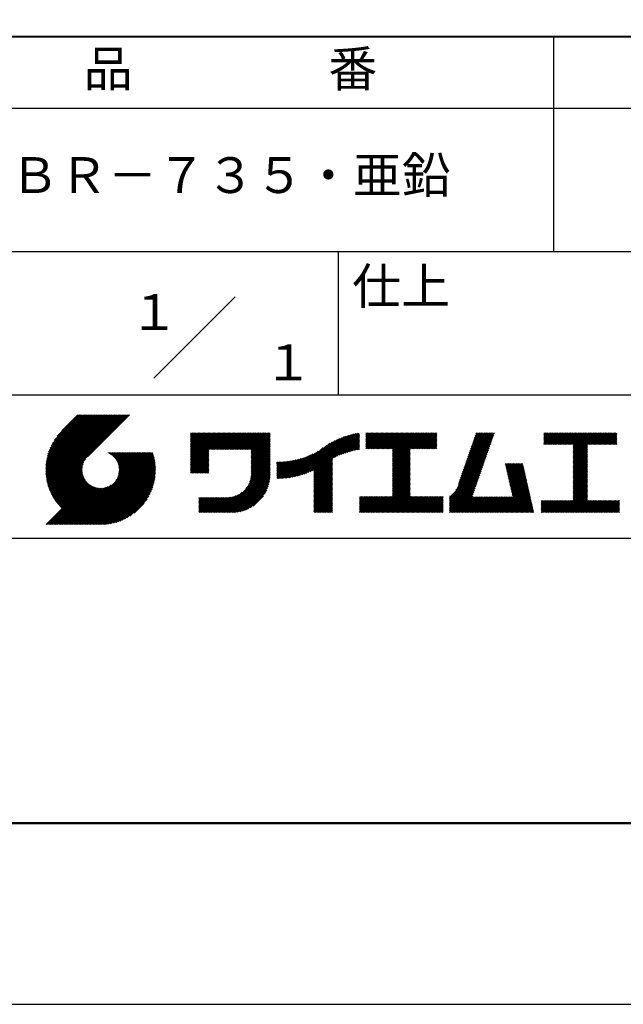
# Model space of a CAD drawing. Units: millimetres. Extents: x 0 to 210, y 0 to 297.
# Drawn here: x 118 to 160, y 0 to 69 of the extents above; entities that cross this region are included whole.
import ezdxf
from ezdxf.enums import TextEntityAlignment as Align

# ---------------------------------------------------------------- set-up
doc = ezdxf.new("R2010")
doc.units = ezdxf.units.MM
doc.header["$LTSCALE"] = 0.4
doc.layers.add('TITLE', color=7, linetype='Continuous')
doc.styles.get("Standard").update_dxf_attribs({"font": 'romans.shx', "bigfont": 'bigfont.shx'})

msp = doc.modelspace()

# ---------------------------------------------------------------- linework, layer by layer
at = {"layer": 'Defpoints'}
msp.add_lwpolyline([(0, 0), (210, 0), (210, 297), (0, 297)], close=True, dxfattribs=at)
at = {"layer": 'TITLE', "lineweight": 40}
msp.add_line((20, 67.5), (199.75, 67.5), dxfattribs=at)
at = {"layer": 'TITLE'}
for p, q in [((154.875, 67.5), (154.875, 52.5)), ((20, 62.5), (199.75, 62.5)), ((20, 52.5), (199.75, 52.5)), ((139.875, 52.5), (139.875, 42.5)), ((127.04657288, 43.67157288), (132.70342712, 49.32842712)), ((109.875, 42.5), (199.75, 42.5)), ((119.50061966, 37.24847222), (123.35622656, 41.10407912)), ((119.50095923, 37.33609666), (123.26894169, 41.10407912)), ((119.50222811, 37.16279579), (123.44351144, 41.10407912)), ((119.50338669, 37.42580899), (123.18165682, 41.10407912)), ((119.50566237, 37.07894518), (123.53079631, 41.10407912)), ((119.50806329, 37.51777047), (123.09437195, 41.10407912)), ((119.51081491, 36.99681285), (123.61808118, 41.10407912)), ((119.51517655, 37.6121686), (123.00708707, 41.10407912)), ((119.5175906, 36.91630367), (123.70536605, 41.10407912)), ((119.52494661, 37.70922353), (122.9198022, 41.10407912)), ((119.52590478, 36.83733297), (123.79265093, 41.10407912)), ((119.53568176, 36.75982508), (123.8799358, 41.10407912)), ((119.53763482, 37.80919661), (122.83251733, 41.10407912)), ((119.5468536, 36.68371205), (123.96722067, 41.10407912)), ((119.55355537, 37.91240204), (122.74523245, 41.10407912)), ((119.55935903, 36.60893261), (124.05450554, 41.10407912)), ((119.57309172, 38.01922325), (122.65794758, 41.10407912)), ((119.57314264, 36.53543135), (124.14179042, 41.10407912)), ((119.58815415, 36.46315798), (124.22907529, 41.10407912)), ((119.59672007, 38.13013648), (122.57066271, 41.10407912)), ((119.60434776, 36.39206672), (124.31636016, 41.10407912)), ((119.62168172, 36.3221158), (124.40364504, 41.10407912)), ((119.62504444, 38.24574573), (122.48337784, 41.10407912)), ((119.64011781, 36.25326702), (124.49092991, 41.10407912)), ((119.65885089, 38.36683705), (122.39609296, 41.10407912)), ((119.65962102, 36.18548536), (124.57821478, 41.10407912)), ((119.68015917, 36.11873864), (124.66549965, 41.10407912)), ((119.69919558, 38.49446661), (122.30880809, 41.10407912)), ((119.7017027, 36.05299729), (124.75278453, 41.10407912)), ((119.72422434, 35.98823407), (124.8400694, 41.10407912)), ((119.74755706, 38.63011296), (122.22152322, 41.10407912)), ((119.74769898, 35.92442383), (124.92735427, 41.10407912)), ((119.77210341, 35.86154339), (125.01463914, 41.10407912)), ((119.7974162, 35.7995713), (125.10192402, 41.10407912)), ((119.80612107, 38.77596184), (122.13423835, 41.10407912)), ((119.82361753, 35.73848776), (125.18920889, 41.10407912)), ((119.85068909, 35.67827445), (125.27649376, 41.10407912)), ((119.87837472, 38.93550036), (122.04695347, 41.10407912)), ((119.97055904, 39.11496956), (121.9596686, 41.10407912)), ((120.09627831, 39.32797371), (121.87238373, 41.10407912)), ((120.30236019, 39.62134045), (121.78509886, 41.10407912)), ((121.74209373, 41.10407912), (120.62130181, 39.9832872)), ((125.33823048, 41.10407912), (122.41937019, 38.18521882)), ((129.59289779, 39.62766031), (129.81047266, 39.84523518)), ((129.59289779, 39.80223006), (129.63590292, 39.84523518)), ((129.59289779, 39.71494519), (129.72318779, 39.84523518)), ((129.59289779, 39.0166662), (130.42146677, 39.84523518)), ((129.59289779, 38.92938133), (130.50875165, 39.84523518)), ((129.59289779, 38.84209646), (130.59603652, 39.84523518)), ((129.59289779, 38.75481159), (130.68332139, 39.84523518)), ((129.59289779, 38.05653261), (131.38160037, 39.84523518)), ((129.59289779, 37.96924773), (131.46888524, 39.84523518)), ((129.59289779, 37.88196286), (131.55617012, 39.84523518)), ((129.59289779, 37.79467799), (131.64345499, 39.84523518)), ((129.59289779, 37.70739311), (131.73073986, 39.84523518)), ((129.59289779, 37.62010824), (131.81802474, 39.84523518)), ((129.59289779, 37.53282337), (131.90530961, 39.84523518)), ((129.59289779, 37.4455385), (131.99259448, 39.84523518)), ((129.59289779, 38.49295697), (130.94517601, 39.84523518)), ((129.59289779, 38.4056721), (131.03246088, 39.84523518)), ((129.59289779, 38.31838722), (131.11974575, 39.84523518)), ((129.59289779, 38.23110235), (131.20703063, 39.84523518)), ((129.59289779, 38.14381748), (131.2943155, 39.84523518)), ((129.59289779, 38.66752671), (130.77060626, 39.84523518)), ((129.59289779, 38.58024184), (130.85789114, 39.84523518)), ((129.59289779, 39.10395108), (130.3341819, 39.84523518)), ((129.59289779, 39.19123595), (130.24689703, 39.84523518)), ((129.59289779, 39.3658057), (130.07232728, 39.84523518)), ((129.59289779, 39.27852082), (130.15961216, 39.84523518)), ((129.59289779, 39.54037544), (129.89775754, 39.84523518)), ((129.59289779, 39.45309057), (129.98504241, 39.84523518)), ((130.9244861, 38.68984193), (132.07987935, 39.84523518)), ((131.01177097, 38.68984193), (132.16716423, 39.84523518)), ((131.09905584, 38.68984193), (132.2544491, 39.84523518)), ((131.18634071, 38.68984193), (132.34173397, 39.84523518)), ((131.27362559, 38.68984193), (132.42901884, 39.84523518)), ((131.36091046, 38.68984193), (132.51630372, 39.84523518)), ((131.44819533, 38.68984193), (132.60358859, 39.84523518)), ((131.5354802, 38.68984193), (132.69087346, 39.84523518)), ((131.62276508, 38.68984193), (132.77815833, 39.84523518)), ((131.71004995, 38.68984193), (132.86544321, 39.84523518)), ((131.79733482, 38.68984193), (132.95272808, 39.84523518)), ((131.88461969, 38.68984193), (133.04001295, 39.84523518)), ((131.97190457, 38.68984193), (133.12729783, 39.84523518)), ((132.05918944, 38.68984193), (133.2145827, 39.84523518)), ((132.14647431, 38.68984193), (133.30186757, 39.84523518)), ((132.23375918, 38.68984193), (133.38915244, 39.84523518)), ((132.32104406, 38.68984193), (133.47643732, 39.84523518)), ((132.40832893, 38.68984193), (133.56372219, 39.84523518)), ((132.4956138, 38.68984193), (133.65100706, 39.84523518)), ((132.58289868, 38.68984193), (133.73829193, 39.84523518)), ((132.67018355, 38.68984193), (133.82557681, 39.84523518)), ((132.75746842, 38.68984193), (133.91286168, 39.84523518)), ((132.84475329, 38.68984193), (134.00014655, 39.84523518)), ((132.93203817, 38.68984193), (134.08743142, 39.84523518)), ((133.01932304, 38.68984193), (134.1747163, 39.84523518)), ((133.10660791, 38.68984193), (134.26200117, 39.84523518)), ((133.19389278, 38.68984193), (134.34928604, 39.84523518)), ((133.28117766, 38.68984193), (134.43657091, 39.84523518)), ((133.36846253, 38.68984193), (134.52385579, 39.84523518)), ((133.4557474, 38.68984193), (134.61114066, 39.84523518)), ((133.54303227, 38.68984193), (134.69842553, 39.84523518)), ((133.63031715, 38.68984193), (134.78571041, 39.84523518)), ((133.71760202, 38.68984193), (134.87299528, 39.84523518)), ((133.80488689, 38.68984193), (134.96028015, 39.84523518)), ((133.82341465, 38.53379994), (135.1348499, 39.84523518)), ((133.82341465, 38.62108481), (135.04756502, 39.84523518)), ((139.62562639, 38.13878572), (141.32660142, 39.83976076)), ((141.81340341, 39.62828376), (142.0404079, 39.85528825)), ((141.81340341, 39.54099889), (142.12769277, 39.85528825)), ((141.81340341, 39.80285351), (141.86583816, 39.85528825)), ((141.81340341, 39.71556863), (141.95312303, 39.85528825)), ((141.81340341, 39.01728965), (142.65140201, 39.85528825)), ((141.81340341, 38.93000478), (142.73868688, 39.85528825)), ((141.81340341, 38.84271991), (142.82597176, 39.85528825)), ((141.81340341, 38.75543503), (142.91325663, 39.85528825)), ((141.81340341, 39.10457452), (142.56411714, 39.85528825)), ((141.81340341, 39.45371402), (142.21497765, 39.85528825)), ((141.81340341, 39.36642914), (142.30226252, 39.85528825)), ((141.81340341, 39.27914427), (142.38954739, 39.85528825)), ((141.81340341, 39.1918594), (142.47683227, 39.85528825)), ((141.88842102, 38.74316777), (143.0005415, 39.85528825)), ((141.97570589, 38.74316777), (143.08782637, 39.85528825)), ((142.06299076, 38.74316777), (143.17511125, 39.85528825)), ((142.15027564, 38.74316777), (143.26239612, 39.85528825)), ((142.23756051, 38.74316777), (143.34968099, 39.85528825)), ((142.32484538, 38.74316777), (143.43696586, 39.85528825)), ((142.41213025, 38.74316777), (143.52425074, 39.85528825)), ((142.49941513, 38.74316777), (143.61153561, 39.85528825)), ((142.5867, 38.74316777), (143.69882048, 39.85528825)), ((142.67398487, 38.74316777), (143.78610536, 39.85528825)), ((142.76126975, 38.74316777), (143.87339023, 39.85528825)), ((142.84855462, 38.74316777), (143.9606751, 39.85528825)), ((142.93583949, 38.74316777), (144.04795997, 39.85528825)), ((143.02312436, 38.74316777), (144.13524485, 39.85528825)), ((143.11040924, 38.74316777), (144.22252972, 39.85528825)), ((143.19769411, 38.74316777), (144.30981459, 39.85528825)), ((143.28497898, 38.74316777), (144.39709946, 39.85528825)), ((143.37226385, 38.74316777), (144.48438434, 39.85528825)), ((143.45954873, 38.74316777), (144.57166921, 39.85528825)), ((143.5468336, 38.74316777), (144.65895408, 39.85528825)), ((143.63411847, 38.74316777), (144.74623895, 39.85528825)), ((143.66203262, 38.42194243), (145.09537844, 39.85528825)), ((143.66203262, 38.33465756), (145.18266332, 39.85528825)), ((143.66203262, 38.24737269), (145.26994819, 39.85528825)), ((143.66203262, 38.16008781), (145.35723306, 39.85528825)), ((143.66203262, 38.07280294), (145.44451794, 39.85528825)), ((143.66203262, 37.98551807), (145.53180281, 39.85528825)), ((143.66203262, 37.8982332), (145.61908768, 39.85528825)), ((143.66203262, 37.81094832), (145.70637255, 39.85528825)), ((143.66203262, 37.72366345), (145.79365743, 39.85528825)), ((143.66203262, 38.68379705), (144.83352383, 39.85528825)), ((143.66203262, 38.59651218), (144.9208087, 39.85528825)), ((143.66203262, 38.5092273), (145.00809357, 39.85528825)), ((143.66203262, 37.63637858), (145.8809423, 39.85528825)), ((143.66203262, 37.5490937), (145.96822717, 39.85528825)), ((144.94339156, 38.74316777), (146.05551204, 39.85528825)), ((145.03067643, 38.74316777), (146.14279692, 39.85528825)), ((145.11796131, 38.74316777), (146.23008179, 39.85528825)), ((145.20524618, 38.74316777), (146.31736666, 39.85528825)), ((145.29253105, 38.74316777), (146.40465153, 39.85528825)), ((145.37981592, 38.74316777), (146.49193641, 39.85528825)), ((145.4671008, 38.74316777), (146.57922128, 39.85528825)), ((145.55438567, 38.74316777), (146.66650615, 39.85528825)), ((145.64167054, 38.74316777), (146.75379103, 39.85528825)), ((148.82752987, 37.91392296), (150.76616308, 39.85255616)), ((148.8734082, 38.04708615), (150.68161029, 39.85528825)), ((148.91928652, 38.18024935), (150.59432542, 39.85528825)), ((148.96516484, 38.31341254), (150.50704055, 39.85528825)), ((149.01104316, 38.44657573), (150.41975568, 39.85528825)), ((149.05692148, 38.57973893), (150.3324708, 39.85528825)), ((149.1027998, 38.71290212), (150.24518593, 39.85528825)), ((149.14867812, 38.84606531), (150.15790106, 39.85528825)), ((149.19455644, 38.97922851), (150.07061619, 39.85528825)), ((149.24043476, 39.1123917), (149.98333131, 39.85528825)), ((149.28631308, 39.2455549), (149.89604644, 39.85528825)), ((149.33219141, 39.37871809), (149.80876157, 39.85528825)), ((149.37806973, 39.51188128), (149.7214767, 39.85528825)), ((149.42394805, 39.64504448), (149.63419182, 39.85528825)), ((149.46982637, 39.77820767), (149.54690695, 39.85528825)), ((154.20383224, 39.62426067), (154.43485982, 39.85528825)), ((154.20383224, 39.79883042), (154.26029007, 39.85528825)), ((154.20383224, 39.71154554), (154.34757495, 39.85528825)), ((154.20383224, 39.18783631), (154.87128418, 39.85528825)), ((154.20383224, 39.10055144), (154.95856905, 39.85528825)), ((154.20383224, 39.5369758), (154.52214469, 39.85528825)), ((154.20383224, 39.44969093), (154.60942956, 39.85528825)), ((154.20383224, 39.36240605), (154.69671444, 39.85528825)), ((154.20383224, 39.27512118), (154.78399931, 39.85528825)), ((154.2198159, 39.02925022), (155.04585393, 39.85528825)), ((154.30710077, 39.02925022), (155.1331388, 39.85528825)), ((154.39438564, 39.02925022), (155.22042367, 39.85528825)), ((154.48167052, 39.02925022), (155.30770854, 39.85528825)), ((154.56895539, 39.02925022), (155.39499342, 39.85528825)), ((154.65624026, 39.02925022), (155.48227829, 39.85528825)), ((154.74352513, 39.02925022), (155.56956316, 39.85528825)), ((154.83081001, 39.02925022), (155.65684804, 39.85528825)), ((154.91809488, 39.02925022), (155.74413291, 39.85528825)), ((155.00537975, 39.02925022), (155.83141778, 39.85528825)), ((155.09266462, 39.02925022), (155.91870265, 39.85528825)), ((155.1799495, 39.02925022), (156.00598753, 39.85528825)), ((155.26723437, 39.02925022), (156.0932724, 39.85528825)), ((155.35451924, 39.02925022), (156.18055727, 39.85528825)), ((155.44180412, 39.02925022), (156.26784214, 39.85528825)), ((155.52908899, 39.02925022), (156.35512702, 39.85528825)), ((155.61637386, 39.02925022), (156.44241189, 39.85528825)), ((155.70365873, 39.02925022), (156.52969676, 39.85528825)), ((155.79094361, 39.02925022), (156.61698163, 39.85528825)), ((155.87822848, 39.02925022), (156.70426651, 39.85528825)), ((155.96551335, 39.02925022), (156.79155138, 39.85528825)), ((156.05279822, 39.02925022), (156.87883625, 39.85528825)), ((156.1400831, 39.02925022), (156.96612112, 39.85528825)), ((156.22736797, 39.02925022), (157.053406, 39.85528825)), ((156.25726551, 38.9718629), (157.14069087, 39.85528825)), ((156.25726551, 38.88457802), (157.22797574, 39.85528825)), ((156.25726551, 38.79729315), (157.31526062, 39.85528825)), ((156.25726551, 38.27358391), (157.83896985, 39.85528825)), ((156.25726551, 38.18629904), (157.92625472, 39.85528825)), ((156.25726551, 38.09901417), (158.0135396, 39.85528825)), ((156.25726551, 38.44815366), (157.66440011, 39.85528825)), ((156.25726551, 38.36086879), (157.75168498, 39.85528825)), ((156.25726551, 38.71000828), (157.40254549, 39.85528825)), ((156.25726551, 38.62272341), (157.48983036, 39.85528825)), ((156.25726551, 38.53543853), (157.57711523, 39.85528825)), ((157.27478644, 39.02925022), (158.10082447, 39.85528825)), ((157.36207131, 39.02925022), (158.18810934, 39.85528825)), ((157.44935619, 39.02925022), (158.27539421, 39.85528825)), ((157.53664106, 39.02925022), (158.36267909, 39.85528825)), ((157.62392593, 39.02925022), (158.44996396, 39.85528825)), ((157.7112108, 39.02925022), (158.53724883, 39.85528825)), ((157.79849568, 39.02925022), (158.62453371, 39.85528825)), ((157.88578055, 39.02925022), (158.71181858, 39.85528825)), ((157.97306542, 39.02925022), (158.79910345, 39.85528825)), ((158.06035029, 39.02925022), (158.88638832, 39.85528825)), ((158.14763517, 39.02925022), (158.9736732, 39.85528825)), ((158.23492004, 39.02925022), (159.06095807, 39.85528825)), ((158.32220491, 39.02925022), (159.14824294, 39.85528825)), ((158.40948979, 39.02925022), (159.23552781, 39.85528825)), ((158.49677466, 39.02925022), (159.30611452, 39.83859009)), ((133.82341465, 38.44651506), (135.13878543, 39.76188585)), ((133.82341465, 38.35923019), (135.13878543, 39.67460098)), ((133.82341465, 38.27194532), (135.13878543, 39.5873161)), ((133.82341465, 38.18466044), (135.13878543, 39.50003123)), ((133.82341465, 38.09737557), (135.13878543, 39.41274636)), ((133.82341465, 38.0100907), (135.13878543, 39.32546149)), ((133.82341465, 37.92280583), (135.13878543, 39.23817661)), ((133.82341465, 37.83552095), (135.13878543, 39.15089174)), ((137.12484853, 36.85999608), (139.49081271, 39.22596025)), ((137.24566571, 36.89352839), (139.66589271, 39.31375539)), ((137.37058204, 36.93115985), (139.82868408, 39.38926188)), ((137.5001437, 36.97343663), (139.98182836, 39.45512128)), ((137.63503933, 37.02104738), (140.12712113, 39.51312918)), ((137.77615856, 37.07488175), (140.26584948, 39.56457266)), ((137.9246858, 37.13612412), (140.39897372, 39.61041203)), ((138.0822592, 37.20641264), (140.52723324, 39.65138668)), ((138.17835847, 36.77880267), (141.22079049, 39.82123469)), ((138.17835847, 36.86608754), (141.11257892, 39.80030799)), ((138.17835847, 36.95337242), (141.00176757, 39.77678152)), ((138.17835847, 37.04065729), (140.88812516, 39.75042398)), ((138.17835847, 37.12794216), (140.77138048, 39.72096417)), ((138.17835847, 37.21522703), (140.65121191, 39.68808048)), ((139.79104971, 38.21692417), (141.36013375, 39.78600821)), ((139.946294, 38.28488359), (141.36013375, 39.69872333)), ((140.0933163, 38.34462101), (141.36013375, 39.61143846)), ((140.23350378, 38.39752362), (141.36013375, 39.52415359)), ((140.36788261, 38.44461758), (141.36013375, 39.43686872)), ((140.49723749, 38.48668759), (141.36013375, 39.34958384)), ((140.62218466, 38.52434988), (141.36013375, 39.26229897)), ((140.74321867, 38.55809902), (141.36013375, 39.1750141)), ((145.72895542, 38.74316777), (146.7549315, 39.76914385)), ((145.81624029, 38.74316777), (146.7549315, 39.68185898)), ((145.90352516, 38.74316777), (146.7549315, 39.59457411)), ((145.99081003, 38.74316777), (146.7549315, 39.50728924)), ((146.07809491, 38.74316777), (146.7549315, 39.42000436)), ((146.16537978, 38.74316777), (146.7549315, 39.33271949)), ((146.25266465, 38.74316777), (146.7549315, 39.24543462)), ((146.33994952, 38.74316777), (146.7549315, 39.15814975)), ((148.59813827, 37.24810699), (150.53677147, 39.18674019)), ((148.64401659, 37.38127018), (150.58264979, 39.31990339)), ((148.68989491, 37.51443338), (150.62852811, 39.45306658)), ((148.73577323, 37.64759657), (150.67440643, 39.58622977)), ((148.78165155, 37.78075976), (150.72028476, 39.71939297)), ((158.58405953, 39.02925022), (159.30611452, 39.75130521)), ((158.6713444, 39.02925022), (159.30611452, 39.66402034)), ((158.75862928, 39.02925022), (159.30611452, 39.57673547)), ((158.84591415, 39.02925022), (159.30611452, 39.4894506)), ((158.93319902, 39.02925022), (159.30611452, 39.40216572)), ((159.02048389, 39.02925022), (159.30611452, 39.31488085)), ((159.10776877, 39.02925022), (159.30611452, 39.22759598)), ((159.19505364, 39.02925022), (159.30611452, 39.1403111)), ((121.37649734, 33.45083318), (126.41282693, 38.48716277)), ((121.46378222, 33.45083318), (126.5001118, 38.48716277)), ((121.55106709, 33.45083318), (126.58739668, 38.48716277)), ((121.63835196, 33.45083318), (126.67468155, 38.48716277)), ((121.72563683, 33.45083318), (126.76196642, 38.48716277)), ((121.81292171, 33.45083318), (126.84925129, 38.48716277)), ((121.90020658, 33.45083318), (126.93653617, 38.48716277)), ((123.78421617, 38.47709818), (123.79428075, 38.48716277)), ((123.84606969, 38.45166683), (123.88156562, 38.48716277)), ((123.90533336, 38.42364563), (123.9688505, 38.48716277)), ((123.96214585, 38.39317325), (124.05613537, 38.48716277)), ((124.01661645, 38.36035898), (124.14342024, 38.48716277)), ((124.06883018, 38.32528783), (124.23070511, 38.48716277)), ((124.11885145, 38.28802422), (124.31798999, 38.48716277)), ((124.16672659, 38.24861449), (124.40527486, 38.48716277)), ((124.21248563, 38.20708867), (124.49255973, 38.48716277)), ((124.2561434, 38.16346156), (124.57984461, 38.48716277)), ((124.29769998, 38.11773326), (124.66712948, 38.48716277)), ((124.33714079, 38.0698892), (124.75441435, 38.48716277)), ((124.37443603, 38.01989957), (124.84169922, 38.48716277)), ((124.37694748, 36.53856819), (126.32554206, 38.48716277)), ((124.4095396, 37.96771827), (124.9289841, 38.48716277)), ((124.44238739, 37.91328119), (125.01626897, 38.48716277)), ((124.4728947, 37.85650362), (125.10355384, 38.48716277)), ((124.49458692, 36.7434925), (126.23825719, 38.48716277)), ((124.50095261, 37.79727666), (125.19083871, 38.48716277)), ((124.52642294, 37.73546212), (125.27812359, 38.48716277)), ((124.54913106, 37.67088537), (125.36540846, 38.48716277)), ((124.54974335, 36.8859338), (126.15097231, 38.48716277)), ((124.56885568, 37.60332512), (125.45269333, 38.48716277)), ((124.58169522, 37.00517054), (126.06368744, 38.48716277)), ((124.58531392, 37.53249848), (125.5399782, 38.48716277)), ((124.59813883, 37.45803851), (125.62726308, 38.48716277)), ((124.60003971, 37.11079991), (125.97640257, 38.48716277)), ((124.60684437, 37.37945918), (125.71454795, 38.48716277)), ((124.60896907, 37.20701415), (125.8891177, 38.48716277)), ((124.6107678, 37.29609774), (125.80183282, 38.48716277)), ((129.59289779, 37.35825362), (130.87271802, 38.63807385)), ((129.59289779, 37.27096875), (130.87271802, 38.55078898)), ((129.59289779, 37.18368388), (130.87271802, 38.4635041)), ((133.82341465, 37.74823608), (135.13878543, 39.06360687)), ((133.82341465, 37.66095121), (135.13878543, 38.976322)), ((133.82341465, 37.57366634), (135.13878543, 38.88903712)), ((133.82341465, 37.48638146), (135.13878543, 38.80175225)), ((133.82341465, 37.39909659), (135.13878543, 38.71446738)), ((133.82341465, 37.31181172), (135.13878543, 38.6271825)), ((133.82341465, 37.22452685), (135.13878543, 38.53989763)), ((133.82341465, 37.13724197), (135.13878543, 38.45261276)), ((136.56917159, 36.7407435), (138.2933614, 38.46493331)), ((136.67480151, 36.75908854), (138.48354409, 38.56783113)), ((136.78294519, 36.77994736), (138.8287972, 38.82579937)), ((136.89382197, 36.80353926), (139.08383951, 38.9935568)), ((137.00768853, 36.83012095), (139.29926066, 39.12169308)), ((140.86074373, 38.5883392), (141.36013375, 39.08772922)), ((140.97509528, 38.61540589), (141.36013375, 39.00044435)), ((141.08655545, 38.63958118), (141.36013375, 38.91315948)), ((141.19536417, 38.66110503), (141.36013375, 38.82587461)), ((141.30172762, 38.6801836), (141.36013375, 38.73858973)), ((143.66203262, 37.46180883), (144.90630229, 38.7060785)), ((143.66203262, 37.37452396), (144.90630229, 38.61879362)), ((143.66203262, 37.28723909), (144.90630229, 38.53150875)), ((146.4272344, 38.74316777), (146.7549315, 39.07086487)), ((146.51451927, 38.74316777), (146.7549315, 38.98358)), ((146.60180414, 38.74316777), (146.7549315, 38.89629513)), ((146.68908901, 38.74316777), (146.7549315, 38.80901026)), ((148.36874666, 36.58229102), (150.30737987, 38.52092422)), ((148.41462498, 36.71545422), (150.35325819, 38.65408742)), ((148.46050331, 36.84861741), (150.39913651, 38.78725061)), ((148.50638163, 36.9817806), (150.44501483, 38.92041381)), ((148.55225995, 37.1149438), (150.49089315, 39.053577)), ((156.25726551, 38.0117293), (157.25268124, 39.00714503)), ((156.25726551, 37.92444442), (157.25268124, 38.91986015)), ((156.25726551, 37.83715955), (157.25268124, 38.83257528)), ((156.25726551, 37.74987468), (157.25268124, 38.74529041)), ((156.25726551, 37.66258981), (157.25268124, 38.65800554)), ((156.25726551, 37.57530493), (157.25268124, 38.57072066)), ((156.25726551, 37.48802006), (157.25268124, 38.48343579)), ((159.28233851, 39.02925022), (159.30611452, 39.05302623)), ((119.87861394, 35.61891443), (122.28039288, 38.02069337)), ((119.90737641, 35.56039203), (122.16075847, 37.81377408)), ((121.98749145, 33.45083318), (126.97379912, 38.43714084)), ((122.07477632, 33.45083318), (126.99435216, 38.37040902)), ((122.1620612, 33.45083318), (127.01387071, 38.30264269)), ((122.24934607, 33.45083318), (127.03232263, 38.23380973)), ((122.33663094, 33.45083318), (127.04967294, 38.16387518)), ((122.42391581, 33.45083318), (127.0658835, 38.09280087)), ((122.51120069, 33.45083318), (127.08091259, 38.02054508)), ((122.59848556, 33.45083318), (127.09471448, 37.9470621)), ((122.68577043, 33.45083318), (127.10723896, 37.87230171)), ((122.77305531, 33.45083318), (127.1184307, 37.79620857)), ((129.59289779, 37.09639901), (130.87271802, 38.37621923)), ((129.62052446, 37.0367408), (130.87271802, 38.28893436)), ((129.70780933, 37.0367408), (130.87271802, 38.20164949)), ((129.79509421, 37.0367408), (130.87271802, 38.11436461)), ((129.88237908, 37.0367408), (130.87271802, 38.02707974)), ((129.96966395, 37.0367408), (130.87271802, 37.93979487)), ((130.05694883, 37.0367408), (130.87271802, 37.85251)), ((130.1442337, 37.0367408), (130.87271802, 37.76522512)), ((133.6998597, 36.40269291), (135.13878543, 37.84161865)), ((133.7481732, 36.53829129), (135.13878543, 37.92890352)), ((133.78033264, 36.65773561), (135.13878543, 38.0161884)), ((133.80161933, 36.76630717), (135.13878543, 38.10347327)), ((133.81484335, 36.86681605), (135.13878543, 38.19075814)), ((133.82171392, 36.9609715), (135.13878543, 38.27804301)), ((133.82341465, 37.0499571), (135.13878543, 38.36532789)), ((135.60094274, 36.73264825), (136.80897127, 37.94067678)), ((135.60094274, 36.81993312), (136.70020082, 37.91919121)), ((135.60094274, 36.90721799), (136.59399318, 37.90026843)), ((135.60094274, 36.99450286), (136.49015256, 37.88371268)), ((135.60094274, 37.08178774), (136.388509, 37.869354)), ((135.60094274, 37.16907261), (136.28891382, 37.85704369)), ((135.60094274, 37.25635748), (136.19123604, 37.84665078)), ((135.60094274, 37.34364236), (136.09535955, 37.83805917)), ((135.60094274, 37.43092723), (136.0011809, 37.83116539)), ((135.60094274, 37.5182121), (135.90860739, 37.82587675)), ((135.60094274, 37.60549697), (135.81755557, 37.82210981)), ((135.60094274, 37.69278185), (135.72795006, 37.81978917)), ((135.60094274, 37.78006672), (135.63972242, 37.81884641)), ((135.61900413, 36.66342476), (136.92053196, 37.9649526)), ((135.70691449, 36.66405026), (137.03514974, 37.9922855)), ((135.79618745, 36.66603834), (137.15314117, 38.02299206)), ((135.88688989, 36.66945591), (137.27488666, 38.05745268)), ((135.97909548, 36.67437663), (137.40085015, 38.0961313)), ((136.07288564, 36.68088191), (137.53160756, 38.13960383)), ((136.16835074, 36.68906214), (137.66788887, 38.18860027)), ((136.26559155, 36.69901808), (137.81064334, 38.24406987)), ((136.36472099, 36.71086265), (137.96114515, 38.3072868)), ((136.46586627, 36.72472305), (138.12117539, 38.38003217)), ((138.17835847, 36.6915178), (139.49372925, 38.00688858)), ((138.17835847, 36.60423293), (139.49372925, 37.91960371)), ((138.17835847, 36.51694805), (139.49372925, 37.83231884)), ((143.66203262, 37.19995421), (144.90630229, 38.44422388)), ((143.66203262, 37.11266934), (144.90630229, 38.356939)), ((143.66203262, 37.02538447), (144.90630229, 38.26965413)), ((143.66203262, 36.9380996), (144.90630229, 38.18236926)), ((143.66203262, 36.85081472), (144.90630229, 38.09508439)), ((143.66203262, 36.76352985), (144.90630229, 38.00779951)), ((143.66203262, 36.67624498), (144.90630229, 37.92051464)), ((143.66203262, 36.58896011), (144.90630229, 37.83322977)), ((148.08360621, 35.86072621), (150.07798826, 37.85510826)), ((148.18523338, 36.04963825), (150.12386658, 37.98827145)), ((148.2311117, 36.18280144), (150.1697449, 38.12143464)), ((148.27699002, 36.31596463), (150.21562322, 38.25459784)), ((148.32286834, 36.44912783), (150.26150155, 38.38776103)), ((156.25726551, 37.40073519), (157.25268124, 38.39615092)), ((156.25726551, 37.31345032), (157.25268124, 38.30886605)), ((156.25726551, 37.22616544), (157.25268124, 38.22158117)), ((156.25726551, 37.13888057), (157.25268124, 38.1342963)), ((156.25726551, 37.0515957), (157.25268124, 38.04701143)), ((156.25726551, 36.96431082), (157.25268124, 37.95972656)), ((156.25726551, 36.87702595), (157.25268124, 37.87244168)), ((156.25726551, 36.78974108), (157.25268124, 37.78515681)), ((119.93696203, 35.50269277), (122.10512518, 37.67085592)), ((119.96735741, 35.44580328), (122.07292525, 37.55137112)), ((119.99855022, 35.38971121), (122.05441902, 37.44558002)), ((120.03052909, 35.33440521), (122.04537152, 37.34924765)), ((120.06328357, 35.27987482), (122.04348029, 37.26007154)), ((120.09680406, 35.22611044), (122.04732777, 37.17663415)), ((120.13108179, 35.1731033), (122.05596877, 37.09799028)), ((122.86034018, 33.45083318), (127.12822852, 37.71872152)), ((122.9648163, 33.46802442), (127.13656459, 37.63977272)), ((123.04530243, 33.46122568), (127.14336333, 37.55928658)), ((123.1274104, 33.45604878), (127.14854023, 37.47717862)), ((123.21123518, 33.45258869), (127.16080259, 37.4021561)), ((123.2968841, 33.45095274), (127.15363628, 37.30770491)), ((123.38447914, 33.4512629), (127.15332611, 37.22010987)), ((123.47415988, 33.45365877), (127.15093025, 37.13042914)), ((130.23151857, 37.0367408), (130.87271802, 37.67794025)), ((130.31880344, 37.0367408), (130.87271802, 37.59065538)), ((130.40608832, 37.0367408), (130.87271802, 37.5033705)), ((130.49337319, 37.0367408), (130.87271802, 37.41608563)), ((130.58065806, 37.0367408), (130.87271802, 37.32880076)), ((130.66794293, 37.0367408), (130.87271802, 37.24151589)), ((130.75522781, 37.0367408), (130.87271802, 37.15423101)), ((131.84968576, 34.29066436), (135.13878543, 37.57976403)), ((131.93697064, 34.29066436), (135.13878543, 37.49247916)), ((132.02425551, 34.29066436), (135.13878543, 37.40519429)), ((132.11154038, 34.29066436), (135.13878543, 37.31790942)), ((132.19882526, 34.29066436), (135.13878543, 37.23062454)), ((132.28611013, 34.29066436), (135.13878543, 37.14333967)), ((133.45254868, 35.98081215), (135.13878543, 37.66704891)), ((133.62269832, 36.23824666), (135.13878543, 37.75433378)), ((138.17835847, 36.42966318), (139.49372925, 37.74503397)), ((138.17835847, 36.34237831), (139.49372925, 37.65774909)), ((138.17835847, 36.25509343), (139.49372925, 37.57046422)), ((138.17835847, 36.16780856), (139.49372925, 37.48317935)), ((138.17835847, 36.08052369), (139.49372925, 37.39589448)), ((138.17835847, 35.99323882), (139.49372925, 37.3086096)), ((138.17835847, 35.90595394), (139.49372925, 37.22132473)), ((138.17835847, 35.81866907), (139.49372925, 37.13403986)), ((143.66203262, 36.50167523), (144.90630229, 37.7459449)), ((143.66203262, 36.41439036), (144.90630229, 37.65866002)), ((143.66203262, 36.32710549), (144.90630229, 37.57137515)), ((143.66203262, 36.23982062), (144.90630229, 37.48409028)), ((143.66203262, 36.15253574), (144.90630229, 37.39680541)), ((143.66203262, 36.06525087), (144.90630229, 37.30952053)), ((143.66203262, 35.977966), (144.90630229, 37.22223566)), ((143.66203262, 35.89068112), (144.90630229, 37.13495079)), ((147.64818746, 35.33802259), (150.03210994, 37.72194506)), ((147.64818746, 35.25073771), (149.98623162, 37.58878187)), ((147.64818746, 35.16345284), (149.9403533, 37.45561867)), ((147.64818746, 35.07616797), (149.89447498, 37.32245548)), ((147.64818746, 34.9888831), (149.84859666, 37.18929229)), ((151.52920772, 37.64791513), (151.59800076, 37.71670817)), ((151.54538846, 37.576811), (151.68528563, 37.71670817)), ((151.5615692, 37.50570687), (151.7725705, 37.71670817)), ((151.57774995, 37.43460274), (151.85985537, 37.71670817)), ((151.59393069, 37.36349861), (151.94714025, 37.71670817)), ((151.61011143, 37.29239448), (152.03442512, 37.71670817)), ((151.62629218, 37.22129036), (152.12170999, 37.71670817)), ((151.64247292, 37.15018623), (152.20899486, 37.71670817)), ((151.65865366, 37.0790821), (152.29627974, 37.71670817)), ((151.67483441, 37.00797797), (152.38356461, 37.71670817)), ((151.69101515, 36.93687384), (152.47084948, 37.71670817)), ((151.70719589, 36.86576971), (152.55813435, 37.71670817)), ((151.72337664, 36.79466558), (152.64541923, 37.71670817)), ((151.73955738, 36.72356145), (152.7327041, 37.71670817)), ((151.75573812, 36.65245732), (152.75858621, 37.6553054)), ((151.77191887, 36.58135319), (152.77476695, 37.58420127)), ((151.78809961, 36.51024906), (152.79094769, 37.51309715)), ((151.80428035, 36.43914493), (152.80712844, 37.44199302)), ((151.8204611, 36.36804081), (152.82330918, 37.37088889)), ((151.83664184, 36.29693668), (152.83948992, 37.29978476)), ((151.85282259, 36.22583255), (152.85567067, 37.22868063)), ((151.86900333, 36.15472842), (152.87185141, 37.1575765)), ((151.88518407, 36.08362429), (152.88803215, 37.08647237)), ((156.25726551, 36.70245621), (157.25268124, 37.69787194)), ((156.25726551, 36.61517133), (157.25268124, 37.61058706)), ((156.25726551, 36.52788646), (157.25268124, 37.52330219)), ((156.25726551, 36.44060159), (157.25268124, 37.43601732)), ((156.25726551, 36.35331672), (157.25268124, 37.34873245)), ((156.25726551, 36.26603184), (157.25268124, 37.26144757)), ((156.25726551, 36.17874697), (157.25268124, 37.1741627)), ((156.25726551, 36.0914621), (157.25268124, 37.08687783)), ((120.16610876, 35.12084539), (122.06873737, 37.023474)), ((120.20187769, 35.06932945), (122.08514542, 36.95259718)), ((120.23838205, 35.01854894), (122.10482455, 36.88499144)), ((120.27561595, 34.96849796), (122.12749083, 36.82037285)), ((120.31357417, 34.91917131), (122.15292218, 36.75851932)), ((120.35225212, 34.87056439), (122.18094338, 36.69925565)), ((120.39164583, 34.82267322), (122.21141576, 36.64244316)), ((120.4317519, 34.77549443), (122.24423004, 36.58797256)), ((120.47256756, 34.72902521), (122.27930118, 36.53575883)), ((120.51409056, 34.68326334), (122.31656479, 36.48573757)), ((120.55631925, 34.63820715), (122.35597452, 36.43786242)), ((120.59925252, 34.59385555), (122.39750034, 36.39210338)), ((123.56608723, 33.45830125), (127.14628777, 37.03850178)), ((123.66044828, 33.46537743), (127.13921159, 36.94414073)), ((123.75746265, 33.47510692), (127.12948209, 36.84712636)), ((123.857391, 33.4877504), (127.11683861, 36.74719801)), ((123.96054666, 33.50362119), (127.10096783, 36.64404235)), ((124.06731191, 33.52310157), (127.08148745, 36.5372771)), ((124.1781614, 33.54666618), (127.05792283, 36.42642762)), ((130.84251268, 37.0367408), (130.87271802, 37.06694614)), ((132.373395, 34.29066436), (135.13878543, 37.0560548)), ((132.46067987, 34.29066436), (135.13878543, 36.96876992)), ((132.54906447, 34.29176408), (135.13768571, 36.88038533)), ((132.64055129, 34.29596603), (135.13348377, 36.78889851)), ((132.73554204, 34.30367191), (135.12577789, 36.69390776)), ((132.83451018, 34.31535518), (135.11409462, 36.59493962)), ((132.93806687, 34.331627), (135.0978228, 36.49138293)), ((138.17835847, 35.7313842), (139.49372925, 37.04675499)), ((138.17835847, 35.64409933), (139.49372925, 36.95947011)), ((138.17835847, 35.55681445), (139.49372925, 36.87218524)), ((138.17835847, 35.46952958), (139.49372925, 36.78490037)), ((138.17835847, 35.38224471), (139.49372925, 36.69761549)), ((138.17835847, 35.29495984), (139.49372925, 36.61033062)), ((138.17835847, 35.20767496), (139.49372925, 36.52304575)), ((138.17835847, 35.12039009), (139.49372925, 36.43576088)), ((142.5857251, 34.29066436), (144.90630229, 36.61124155)), ((142.67300997, 34.29066436), (144.90630229, 36.52395668)), ((142.76029485, 34.29066436), (144.90630229, 36.43667181)), ((143.66203262, 35.80339625), (144.90630229, 37.04766591)), ((143.66203262, 35.71611138), (144.90630229, 36.96038104)), ((143.66203262, 35.62882651), (144.90630229, 36.87309617)), ((143.66203262, 35.54154163), (144.90630229, 36.7858113)), ((143.66203262, 35.45425676), (144.90630229, 36.69852642)), ((147.64818746, 34.90159822), (149.80271833, 37.05612909)), ((147.64818746, 34.81431335), (149.75684001, 36.9229659)), ((147.64818746, 34.72702848), (149.71096169, 36.78980271)), ((147.64818746, 34.63974361), (149.66508337, 36.65663951)), ((147.64818746, 34.55245873), (149.61920505, 36.52347632)), ((151.90136482, 36.01252016), (152.9042129, 37.01536824)), ((151.91754556, 35.94141603), (152.92039364, 36.94426411)), ((151.9337263, 35.8703119), (152.93657439, 36.87315998)), ((151.94990705, 35.79920777), (152.95275513, 36.80205585)), ((151.96608779, 35.72810364), (152.96893587, 36.73095173)), ((151.98226853, 35.65699951), (152.98511662, 36.6598476)), ((151.99844928, 35.58589538), (153.00129736, 36.58874347)), ((152.01463002, 35.51479126), (153.0174781, 36.51763934)), ((152.03081076, 35.44368713), (153.03365885, 36.44653521)), ((156.25726551, 36.00417723), (157.25268124, 36.99959296)), ((156.25726551, 35.91689235), (157.25268124, 36.91230808)), ((156.25726551, 35.82960748), (157.25268124, 36.82502321)), ((156.25726551, 35.74232261), (157.25268124, 36.73773834)), ((156.25726551, 35.65503774), (157.25268124, 36.65045347)), ((156.25726551, 35.56775286), (157.25268124, 36.56316859)), ((156.25726551, 35.48046799), (157.25268124, 36.47588372)), ((119.54351502, 33.45083318), (122.44112746, 36.34844562)), ((119.63079989, 33.45083318), (122.48685575, 36.30688904)), ((119.71808476, 33.45083318), (122.53469981, 36.26744823)), ((119.80536964, 33.45083318), (122.58468944, 36.23015299)), ((119.89265451, 33.45083318), (122.63687074, 36.19504941)), ((119.97993938, 33.45083318), (122.69130782, 36.16220162)), ((120.06722425, 33.45083318), (122.74808539, 36.13169432)), ((120.15450913, 33.45083318), (122.80731235, 36.10363641)), ((120.241794, 33.45083318), (122.86912689, 36.07816607)), ((120.32907887, 33.45083318), (122.93370364, 36.05545795)), ((120.41636374, 33.45083318), (123.00126389, 36.03573333)), ((120.50364862, 33.45083318), (123.07209054, 36.0192751)), ((120.59093349, 33.45083318), (123.1465505, 36.00645019)), ((120.67821836, 33.45083318), (123.22512983, 35.99774465)), ((120.76550323, 33.45083318), (123.30849127, 35.99382122)), ((120.85278811, 33.45083318), (123.39757487, 35.99561994)), ((120.94007298, 33.45083318), (123.4937891, 36.0045493)), ((121.02735785, 33.45083318), (123.59941847, 36.0228938)), ((121.11464273, 33.45083318), (123.71865521, 36.05484566)), ((121.2019276, 33.45083318), (123.86109652, 36.1100021)), ((121.28921247, 33.45083318), (124.06602083, 36.22764153)), ((124.29369694, 33.57491685), (127.02967216, 36.31089207)), ((124.41470141, 33.60863644), (126.99595257, 36.18988761)), ((124.54222614, 33.6488763), (126.95571271, 36.06236287)), ((124.67774191, 33.69710721), (126.90748181, 35.9268471)), ((124.82342099, 33.75550141), (126.84908761, 35.78116803)), ((131.76240089, 34.29066436), (133.19069161, 35.71895508)), ((133.0470247, 34.35329995), (135.07614985, 36.3824251)), ((133.16250563, 34.38149601), (135.04795379, 36.26694417)), ((133.28613763, 34.41784314), (135.01160666, 36.14331217)), ((133.42045003, 34.46487067), (134.96457913, 36.00899976)), ((133.56978838, 34.52692414), (134.90252566, 35.85966142)), ((138.17835847, 35.03310522), (139.49372925, 36.348476)), ((138.17835847, 34.94582034), (139.49372925, 36.26119113)), ((138.17835847, 34.85853547), (139.49372925, 36.17390626)), ((138.17835847, 34.7712506), (139.49372925, 36.08662139)), ((138.17835847, 34.68396573), (139.49372925, 35.99933651)), ((138.17835847, 34.59668085), (139.49372925, 35.91205164)), ((138.17835847, 34.50939598), (139.49372925, 35.82476677)), ((138.17835847, 34.42211111), (139.49372925, 35.7374819)), ((142.84757972, 34.29066436), (144.90630229, 36.34938693)), ((142.93486459, 34.29066436), (144.90630229, 36.26210206)), ((143.02214946, 34.29066436), (144.90630229, 36.17481719)), ((143.10943434, 34.29066436), (144.90630229, 36.08753232)), ((143.19671921, 34.29066436), (144.90630229, 36.00024744)), ((143.28400408, 34.29066436), (144.90630229, 35.91296257)), ((143.37128895, 34.29066436), (144.90630229, 35.8256777)), ((143.45857383, 34.29066436), (144.90630229, 35.73839283)), ((147.64818746, 34.46517386), (149.57332673, 36.39031312)), ((147.64818746, 34.37788899), (149.52744841, 36.25714993)), ((147.64824771, 34.29066436), (149.48157009, 36.12398674)), ((147.73553259, 34.29066436), (149.43569177, 35.99082354)), ((147.82281746, 34.29066436), (149.38981344, 35.85766035)), ((147.91010233, 34.29066436), (149.34393512, 35.72449716)), ((150.96507287, 34.29066436), (153.04983959, 36.37543108)), ((151.05235775, 34.29066436), (153.06602033, 36.30432695)), ((151.13964262, 34.29066436), (153.08220108, 36.23322282)), ((151.22692749, 34.29066436), (153.09838182, 36.16211869)), ((151.31421236, 34.29066436), (153.11456256, 36.09101456)), ((151.40149724, 34.29066436), (153.13074331, 36.01991043)), ((151.48878211, 34.29066436), (153.14692405, 35.9488063)), ((151.57606698, 34.29066436), (153.16310479, 35.87770218)), ((151.66335186, 34.29066436), (153.17928554, 35.80659805)), ((151.75063673, 34.29066436), (153.19546628, 35.73549392)), ((155.41660138, 34.29066436), (157.25268124, 36.12674423)), ((155.50388625, 34.29066436), (157.25268124, 36.03945936)), ((155.59117112, 34.29066436), (157.25268124, 35.95217448)), ((155.678456, 34.29066436), (157.25268124, 35.86488961)), ((155.76574087, 34.29066436), (157.25268124, 35.77760474)), ((156.25726551, 35.39318312), (157.25268124, 36.38859885)), ((156.25726551, 35.30589824), (157.25268124, 36.30131397)), ((156.25726551, 35.21861337), (157.25268124, 36.2140291)), ((124.98272434, 33.82751988), (126.77706913, 35.62186468)), ((125.1618332, 33.91934388), (126.68524513, 35.44275581)), ((125.37416869, 34.04439449), (126.56019452, 35.23042032)), ((130.16170678, 34.87209207), (130.63770383, 35.34808912)), ((130.16170678, 34.7848072), (130.7249887, 35.34808912)), ((130.16170678, 34.69752232), (130.81227357, 35.34808912)), ((130.16170678, 34.61023745), (130.89955845, 35.34808912)), ((130.16170678, 34.52295258), (130.98684332, 35.34808912)), ((130.16170678, 34.43566771), (131.07412819, 35.34808912)), ((130.16170678, 34.34838283), (131.16141306, 35.34808912)), ((130.16170678, 35.13394669), (130.37584921, 35.34808912)), ((130.16170678, 35.04666182), (130.46313408, 35.34808912)), ((130.16170678, 34.95937694), (130.55041896, 35.34808912)), ((130.16170678, 35.30851643), (130.20127947, 35.34808912)), ((130.16170678, 35.22123156), (130.28856434, 35.34808912)), ((130.19127318, 34.29066436), (131.24869794, 35.34808912)), ((130.27855806, 34.29066436), (131.33598281, 35.34808912)), ((130.36584293, 34.29066436), (131.42326768, 35.34808912)), ((130.4531278, 34.29066436), (131.51055256, 35.34808912)), ((130.54041268, 34.29066436), (131.59783743, 35.34808912)), ((130.62769755, 34.29066436), (131.6851223, 35.34808912)), ((130.71498242, 34.29066436), (131.77240717, 35.34808912)), ((130.80226729, 34.29066436), (131.85969205, 35.34808912)), ((130.88955217, 34.29066436), (131.94697692, 35.34808912)), ((130.97683704, 34.29066436), (132.03426179, 35.34808912)), ((131.06412191, 34.29066436), (132.12154666, 35.34808912)), ((131.15140678, 34.29066436), (132.21053227, 35.34978985)), ((131.23869166, 34.29066436), (132.30468771, 35.35666042)), ((131.32597653, 34.29066436), (132.4051966, 35.36988443)), ((131.4132614, 34.29066436), (132.51376816, 35.39117112)), ((131.50054627, 34.29066436), (132.63321247, 35.42333056)), ((131.58783115, 34.29066436), (132.76881085, 35.47164407)), ((131.67511602, 34.29066436), (132.9332571, 35.54880545)), ((133.74295558, 34.61280648), (134.81664332, 35.68649421)), ((133.9649085, 34.74747452), (134.68197528, 35.4645413)), ((138.17835847, 34.33482624), (139.49372925, 35.65019702)), ((138.22148147, 34.29066436), (139.49372925, 35.56291215)), ((138.30876634, 34.29066436), (139.49372925, 35.47562728)), ((138.39605121, 34.29066436), (139.49372925, 35.3883424)), ((138.48333609, 34.29066436), (139.49372925, 35.30105753)), ((138.57062096, 34.29066436), (139.49372925, 35.21377266)), ((138.65790583, 34.29066436), (139.49372925, 35.12648779)), ((138.7451907, 34.29066436), (139.49372925, 35.03920291)), ((141.36013375, 34.81077047), (141.96855352, 35.41919024)), ((141.36013375, 34.72348559), (142.0558384, 35.41919024)), ((141.36013375, 34.89805534), (141.88126865, 35.41919024)), ((141.36013375, 35.15990996), (141.61941403, 35.41919024)), ((141.36013375, 35.07262508), (141.70669891, 35.41919024)), ((141.36013375, 34.98534021), (141.79398378, 35.41919024)), ((141.36013375, 35.3344797), (141.44484429, 35.41919024)), ((141.36013375, 35.24719483), (141.53212916, 35.41919024)), ((141.36013375, 34.63620072), (142.14312327, 35.41919024)), ((141.36013375, 34.54891585), (142.23040814, 35.41919024)), ((141.36013375, 34.46163097), (142.31769301, 35.41919024)), ((141.36013375, 34.3743461), (142.40497789, 35.41919024)), ((141.36373688, 34.29066436), (142.49226276, 35.41919024)), ((141.45102176, 34.29066436), (142.57954763, 35.41919024)), ((141.53830663, 34.29066436), (142.6668325, 35.41919024)), ((141.6255915, 34.29066436), (142.75411738, 35.41919024)), ((141.71287637, 34.29066436), (142.84140225, 35.41919024)), ((141.80016125, 34.29066436), (142.92868712, 35.41919024)), ((141.88744612, 34.29066436), (143.015972, 35.41919024)), ((141.97473099, 34.29066436), (143.10325687, 35.41919024)), ((142.06201586, 34.29066436), (143.19054174, 35.41919024)), ((142.14930074, 34.29066436), (143.27782661, 35.41919024)), ((142.23658561, 34.29066436), (143.36511149, 35.41919024)), ((142.32387048, 34.29066436), (143.45239636, 35.41919024)), ((142.41115535, 34.29066436), (143.53968123, 35.41919024)), ((142.49844023, 34.29066436), (143.6269661, 35.41919024)), ((143.5458587, 34.29066436), (144.90630229, 35.65110795)), ((143.63314357, 34.29066436), (144.90630229, 35.56382308)), ((143.72042844, 34.29066436), (144.90630229, 35.47653821)), ((143.80771332, 34.29066436), (144.93623919, 35.41919024)), ((143.89499819, 34.29066436), (145.02352407, 35.41919024)), ((143.98228306, 34.29066436), (145.11080894, 35.41919024)), ((144.06956794, 34.29066436), (145.19809381, 35.41919024)), ((144.15685281, 34.29066436), (145.28537868, 35.41919024)), ((144.24413768, 34.29066436), (145.37266356, 35.41919024)), ((144.33142255, 34.29066436), (145.45994843, 35.41919024)), ((144.41870743, 34.29066436), (145.5472333, 35.41919024)), ((144.5059923, 34.29066436), (145.63451817, 35.41919024)), ((144.59327717, 34.29066436), (145.72180305, 35.41919024)), ((144.68056204, 34.29066436), (145.80908792, 35.41919024)), ((144.76784692, 34.29066436), (145.89637279, 35.41919024)), ((144.85513179, 34.29066436), (145.98365767, 35.41919024)), ((144.94241666, 34.29066436), (146.07094254, 35.41919024)), ((145.02970153, 34.29066436), (146.15822741, 35.41919024)), ((145.11698641, 34.29066436), (146.24551228, 35.41919024)), ((145.20427128, 34.29066436), (146.33279716, 35.41919024)), ((145.29155615, 34.29066436), (146.42008203, 35.41919024)), ((145.37884102, 34.29066436), (146.5073669, 35.41919024)), ((145.4661259, 34.29066436), (146.59465177, 35.41919024)), ((145.55341077, 34.29066436), (146.68193665, 35.41919024)), ((145.64069564, 34.29066436), (146.76922152, 35.41919024)), ((145.72798052, 34.29066436), (146.85650639, 35.41919024)), ((145.81526539, 34.29066436), (146.94379126, 35.41919024)), ((145.90255026, 34.29066436), (147.03107614, 35.41919024)), ((145.98983513, 34.29066436), (147.11836101, 35.41919024)), ((146.07712001, 34.29066436), (147.20564588, 35.41919024)), ((146.16440488, 34.29066436), (147.20820116, 35.33446065)), ((146.25168975, 34.29066436), (147.20820116, 35.24717578)), ((146.33897462, 34.29066436), (147.20820116, 35.1598909)), ((146.4262595, 34.29066436), (147.20820116, 35.07260603)), ((147.64818746, 35.42530746), (147.66171308, 35.43883308)), ((147.9973872, 34.29066436), (149.2980568, 35.59133396)), ((148.08467208, 34.29066436), (149.25217848, 35.45817077)), ((148.17195695, 34.29066436), (149.28175021, 35.40045763)), ((148.25924182, 34.29066436), (149.36903508, 35.40045763)), ((148.34652669, 34.29066436), (149.45631996, 35.40045763)), ((148.43381157, 34.29066436), (149.54360483, 35.40045763)), ((148.52109644, 34.29066436), (149.6308897, 35.40045763)), ((148.60838131, 34.29066436), (149.71817458, 35.40045763)), ((148.69566619, 34.29066436), (149.80545945, 35.40045763)), ((148.78295106, 34.29066436), (149.89274432, 35.40045763)), ((148.87023593, 34.29066436), (149.98002919, 35.40045763)), ((148.9575208, 34.29066436), (150.06731407, 35.40045763)), ((149.04480568, 34.29066436), (150.15459894, 35.40045763)), ((149.13209055, 34.29066436), (150.24188381, 35.40045763)), ((149.21937542, 34.29066436), (150.32916868, 35.40045763)), ((149.30666029, 34.29066436), (150.41645356, 35.40045763)), ((149.39394517, 34.29066436), (150.50373843, 35.40045763)), ((149.48123004, 34.29066436), (150.5910233, 35.40045763)), ((149.56851491, 34.29066436), (150.67830817, 35.40045763)), ((149.65579978, 34.29066436), (150.76559305, 35.40045763)), ((149.74308466, 34.29066436), (150.85287792, 35.40045763)), ((149.83036953, 34.29066436), (150.94016279, 35.40045763)), ((149.9176544, 34.29066436), (151.02744766, 35.40045763)), ((150.00493928, 34.29066436), (151.11473254, 35.40045763)), ((150.09222415, 34.29066436), (151.20201741, 35.40045763)), ((150.17950902, 34.29066436), (151.28930228, 35.40045763)), ((150.26679389, 34.29066436), (151.37658716, 35.40045763)), ((150.35407877, 34.29066436), (151.46387203, 35.40045763)), ((150.44136364, 34.29066436), (151.5511569, 35.40045763)), ((150.52864851, 34.29066436), (151.63844177, 35.40045763)), ((150.61593338, 34.29066436), (151.72572665, 35.40045763)), ((150.70321826, 34.29066436), (151.81301152, 35.40045763)), ((150.79050313, 34.29066436), (151.90029639, 35.40045763)), ((150.877788, 34.29066436), (151.98758126, 35.40045763)), ((151.8379216, 34.29066436), (153.21164702, 35.66438979)), ((151.92520647, 34.29066436), (153.22782777, 35.59328566)), ((152.01249135, 34.29066436), (153.24400851, 35.52218153)), ((152.09977622, 34.29066436), (153.26018925, 35.4510774)), ((152.18706109, 34.29066436), (153.27637, 35.37997327)), ((152.27434596, 34.29066436), (153.29255074, 35.30886914)), ((152.36163084, 34.29066436), (153.30873149, 35.23776501)), ((152.44891571, 34.29066436), (153.32491223, 35.16666088)), ((152.53620058, 34.29066436), (153.34109297, 35.09555675)), ((152.62348545, 34.29066436), (153.35727372, 35.02445263)), ((154.02607943, 34.82040961), (154.34876624, 35.14309643)), ((154.02607943, 34.73312474), (154.43605112, 35.14309643)), ((154.02607943, 34.90769449), (154.26148137, 35.14309643)), ((154.02607943, 35.08226423), (154.08691163, 35.14309643)), ((154.02607943, 34.99497936), (154.1741965, 35.14309643)), ((154.02607943, 34.29670038), (154.87247548, 35.14309643)), ((154.02607943, 34.64583987), (154.52333599, 35.14309643)), ((154.02607943, 34.55855499), (154.61062086, 35.14309643)), ((154.02607943, 34.47127012), (154.69790573, 35.14309643)), ((154.02607943, 34.38398525), (154.78519061, 35.14309643)), ((154.10732829, 34.29066436), (154.95976035, 35.14309643)), ((154.19461316, 34.29066436), (155.04704523, 35.14309643)), ((154.28189803, 34.29066436), (155.1343301, 35.14309643)), ((154.36918291, 34.29066436), (155.22161497, 35.14309643)), ((154.45646778, 34.29066436), (155.30889984, 35.14309643)), ((154.54375265, 34.29066436), (155.39618472, 35.14309643)), ((154.63103753, 34.29066436), (155.48346959, 35.14309643)), ((154.7183224, 34.29066436), (155.57075446, 35.14309643)), ((154.80560727, 34.29066436), (155.65803933, 35.14309643)), ((154.89289214, 34.29066436), (155.74532421, 35.14309643)), ((154.98017702, 34.29066436), (155.83260908, 35.14309643)), ((155.06746189, 34.29066436), (155.91989395, 35.14309643)), ((155.15474676, 34.29066436), (156.00717882, 35.14309643)), ((155.24203163, 34.29066436), (156.0944637, 35.14309643)), ((155.32931651, 34.29066436), (156.18174857, 35.14309643)), ((155.85302574, 34.29066436), (157.25268124, 35.69031987)), ((155.94031062, 34.29066436), (157.25268124, 35.60303499)), ((156.02759549, 34.29066436), (157.25268124, 35.51575012)), ((156.11488036, 34.29066436), (157.25268124, 35.42846525)), ((156.20216523, 34.29066436), (157.25268124, 35.34118038)), ((156.28945011, 34.29066436), (157.25268124, 35.2538955)), ((156.37673498, 34.29066436), (157.25268124, 35.16661063)), ((156.46401985, 34.29066436), (157.31645191, 35.14309643)), ((156.55130472, 34.29066436), (157.40373679, 35.14309643)), ((156.6385896, 34.29066436), (157.49102166, 35.14309643)), ((156.72587447, 34.29066436), (157.57830653, 35.14309643)), ((156.81315934, 34.29066436), (157.6655914, 35.14309643)), ((156.90044421, 34.29066436), (157.75287628, 35.14309643)), ((156.98772909, 34.29066436), (157.84016115, 35.14309643)), ((157.07501396, 34.29066436), (157.92744602, 35.14309643)), ((157.16229883, 34.29066436), (158.0147309, 35.14309643)), ((157.2495837, 34.29066436), (158.10201577, 35.14309643)), ((157.33686858, 34.29066436), (158.18930064, 35.14309643)), ((157.42415345, 34.29066436), (158.27658551, 35.14309643)), ((157.51143832, 34.29066436), (158.36387039, 35.14309643)), ((157.5987232, 34.29066436), (158.45115526, 35.14309643)), ((157.68600807, 34.29066436), (158.53844013, 35.14309643)), ((157.77329294, 34.29066436), (158.625725, 35.14309643)), ((157.86057781, 34.29066436), (158.71300988, 35.14309643)), ((157.94786269, 34.29066436), (158.80029475, 35.14309643)), ((158.03514756, 34.29066436), (158.88757962, 35.14309643)), ((158.12243243, 34.29066436), (158.97486449, 35.14309643)), ((158.2097173, 34.29066436), (159.06214937, 35.14309643)), ((158.29700218, 34.29066436), (159.14943424, 35.14309643)), ((158.38428705, 34.29066436), (159.23671911, 35.14309643)), ((158.47157192, 34.29066436), (159.32400399, 35.14309643)), ((158.55885679, 34.29066436), (159.41128886, 35.14309643)), ((158.64614167, 34.29066436), (159.48386733, 35.12839003)), ((158.73342654, 34.29066436), (159.48386733, 35.04110515)), ((125.66539194, 34.24833287), (126.35625615, 34.93919708)), ((138.83247558, 34.29066436), (139.49372925, 34.95191804)), ((138.91976045, 34.29066436), (139.49372925, 34.86463317)), ((139.00704532, 34.29066436), (139.49372925, 34.7773483)), ((139.09433019, 34.29066436), (139.49372925, 34.69006342)), ((139.18161507, 34.29066436), (139.49372925, 34.60277855)), ((139.26889994, 34.29066436), (139.49372925, 34.51549368)), ((139.35618481, 34.29066436), (139.49372925, 34.42820881)), ((139.44346968, 34.29066436), (139.49372925, 34.34092393)), ((146.51354437, 34.29066436), (147.20820116, 34.98532116)), ((146.60082924, 34.29066436), (147.20820116, 34.89803629)), ((146.68811411, 34.29066436), (147.20820116, 34.81075141)), ((146.77539899, 34.29066436), (147.20820116, 34.72346654)), ((146.86268386, 34.29066436), (147.20820116, 34.63618167)), ((146.94996873, 34.29066436), (147.20820116, 34.5488968)), ((147.03725361, 34.29066436), (147.20820116, 34.46161192)), ((147.12453848, 34.29066436), (147.20820116, 34.37432705)), ((152.71077033, 34.29066436), (153.37345446, 34.9533485)), ((152.7980552, 34.29066436), (153.3896352, 34.88224437)), ((152.88534007, 34.29066436), (153.40581595, 34.81114024)), ((152.97262495, 34.29066436), (153.42199669, 34.74003611)), ((153.05990982, 34.29066436), (153.43817743, 34.66893198)), ((153.14719469, 34.29066436), (153.45435818, 34.59782785)), ((153.23447956, 34.29066436), (153.47053892, 34.52672372)), ((153.32176444, 34.29066436), (153.48671966, 34.45561959)), ((153.40904931, 34.29066436), (153.50290041, 34.38451546)), ((158.82071141, 34.29066436), (159.48386733, 34.95382028)), ((158.90799629, 34.29066436), (159.48386733, 34.86653541)), ((158.99528116, 34.29066436), (159.48386733, 34.77925054)), ((159.08256603, 34.29066436), (159.48386733, 34.69196566)), ((159.1698509, 34.29066436), (159.48386733, 34.60468079)), ((159.25713578, 34.29066436), (159.48386733, 34.51739592)), ((159.34442065, 34.29066436), (159.48386733, 34.43011105)), ((159.43170552, 34.29066436), (159.48386733, 34.34282617)), ((153.49633418, 34.29066436), (153.51908115, 34.31341133)), ((20, 32.5), (199.75, 32.5))]:
    msp.add_line(p, q, dxfattribs=at)
at = {"layer": 'TITLE', "lineweight": 50}
msp.add_lwpolyline([(20, 12.625), (199.75, 12.625), (199.75, 284.375), (20, 284.375)], close=True, dxfattribs=at)

# ---------------------------------------------------------------- texts
at = {"layer": 'TITLE'}
for s, p in [('１', (127.0611042, 48.26580492)), ('\u3000\u3000１', (132.98967563, 44.77056772))]:
    msp.add_text(s, height=2.5, dxfattribs=at).set_placement(p, align=Align.MIDDLE_CENTER)
at = {"layer": 'TITLE', "char_height": 2.5}
for s, insert, width, attachment_point in [('品\u3000\u3000\u3000\u3000番', (132.375, 64.92549707), 45, 5), ('ＢＲ－７３５・亜鉛', (132.375, 57.5), 45, 5), ('仕上', (140.85331855, 51.32879639), 6.3423, 1)]:
    msp.add_mtext(s, dxfattribs=dict(at, insert=insert, width=width, attachment_point=attachment_point))

doc.saveas('drawing.dxf')
